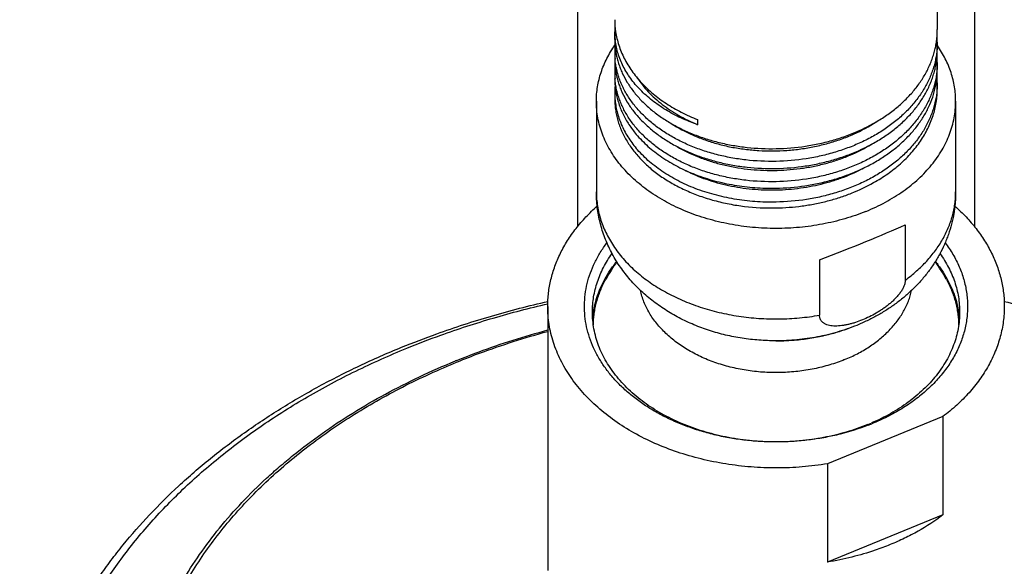
# Model space of a CAD drawing. Units: inches. Extents: x 7.8 to 14.3, y 2.5 to 12.5.
# Drawn here: x 9.1 to 11.6, y 5.1 to 6.4 of the extents above; entities that cross this region are included whole.
import ezdxf

# ---------------------------------------------------------------- set-up
doc = ezdxf.new("R2010")
doc.units = ezdxf.units.IN
doc.header["$LTSCALE"] = 1.21
doc.header["$MEASUREMENT"] = 0
doc.layers.get('0').update_dxf_attribs({"linetype": 'CONTINUOUS'})

msp = doc.modelspace()

# ---------------------------------------------------------------- linework, layer by layer
at = {"color": 7, "linetype": 'CONTINUOUS'}
for p, q in [((11.4536, 12.0272), (11.4536, 6.4176)), ((10.5473, 8.9683), (10.5473, 5.9215)), ((11.5473, 8.9683), (11.5473, 5.9211)), ((10.6411, 6.412), (10.6435, 6.413)), ((10.6411, 6.3928), (10.6411, 6.412)), ((11.4536, 6.3861), (11.4536, 6.3679)), ((10.6411, 6.3604), (10.6411, 6.343)), ((11.4536, 6.3348), (11.4536, 6.3182)), ((10.6411, 6.3092), (10.6411, 6.2932)), ((11.4536, 6.2835), (11.4536, 6.2684)), ((10.6411, 6.2579), (10.6411, 6.2435)), ((10.5948, 6.2371), (10.5948, 6.0093)), ((11.4998, 6.2371), (11.4998, 6.0093)), ((10.8498, 6.1909), (10.8498, 6.1783)), ((11.3727, 5.9263), (11.3727, 5.787)), ((11.1569, 5.8382), (11.1569, 5.6988)), ((10.4723, 5.7209), (10.4723, 5.0562)), ((11.0468, 5.6342), (11.0473, 5.6342)), ((11.0473, 5.6342), (11.0475, 5.6342)), ((11.4676, 5.4434), (11.1771, 5.3248)), ((11.4676, 5.4434), (11.4676, 5.1959)), ((11.1771, 5.3248), (11.1771, 5.0773)), ((11.4676, 5.1959), (11.1771, 5.0773))]:
    msp.add_line(p, q, dxfattribs=at)
for centre, radius, start, end in [((10.8459, 6.4425), 0.2049, 180.0096, 188.5343), ((10.833, 6.4117), 0.192, 175.531, 179.9073), ((10.8221, 6.4117), 0.181, 180.0068, 185.994), ((11.2381, 6.4177), 0.2154, 351.6396, 359.9921), ((11.2385, 6.3861), 0.2151, 355.1774, 4.2141), ((10.8343, 6.3928), 0.1933, 180.0124, 189.5449), ((10.833, 6.3604), 0.192, 175.1674, 179.9995), ((10.8232, 6.4118), 0.1821, 185.9914, 186.9261), ((10.8332, 6.3604), 0.1922, 180.0029, 185.1786), ((10.8375, 6.3933), 0.1965, 189.5238, 190.5542), ((11.238, 6.3679), 0.2156, 351.2478, 359.9908), ((11.2384, 6.3348), 0.2151, 0.0015, 4.4142), ((10.8344, 6.343), 0.1934, 180.0142, 189.9603), ((10.8331, 6.3092), 0.192, 174.9542, 179.9994), ((11.2386, 6.3348), 0.215, 355.5899, 359.9997), ((10.8332, 6.3092), 0.1921, 180.0021, 184.7393), ((10.8378, 6.3435), 0.1967, 189.9365, 190.5528), ((11.238, 6.3182), 0.2156, 350.815, 359.9893), ((11.2383, 6.2835), 0.2152, 0.0018, 4.6316), ((10.8346, 6.2933), 0.1935, 180.0161, 190.3252), ((10.8334, 6.2579), 0.1923, 174.3558, 179.9956), ((11.2348, 6.3187), 0.2188, 350.0107, 350.8331), ((11.2385, 6.2835), 0.2151, 355.991, 359.9998), ((10.833, 6.2579), 0.1919, 180, 184.2869), ((11.0474, 5.554), 0.489, 145.1006, 151.3091), ((11.0473, 5.554), 0.489, 28.691, 34.8974), ((10.8181, 5.6712), 0.2333, 171.3689, 175.6175), ((11.2761, 5.6712), 0.2337, 4.3869, 8.6266), ((10.9477, 3.8493), 1.8731, 112.0767, 112.2076), ((11.0783, 5.914), 0.5298, 292.2055, 293.2842), ((11.0762, 5.9457), 0.562, 291.1911, 292.2069)]:
    msp.add_arc(centre, radius, start, end, dxfattribs=at)
msp.add_ellipse((11.0473, 5.8411), major_axis=(0.4523, 0.1612), ratio=0.084133, start_param=4.926993, end_param=5.485032, dxfattribs=at)
for points, knots in [([(10.6433, 6.4121), (10.6442, 6.4064), (10.6464, 6.395), (10.6511, 6.378), (10.6573, 6.3613), (10.6649, 6.345), (10.6738, 6.3289), (10.684, 6.3133), (10.6956, 6.2981), (10.7129, 6.2784), (10.7376, 6.2552), (10.7713, 6.2304), (10.8089, 6.2086), (10.8358, 6.1964), (10.8498, 6.1909)], [0, 0, 0, 0, 0.054883, 0.110285, 0.166375, 0.223305, 0.281211, 0.340207, 0.400385, 0.461818, 0.588562, 0.720656, 0.857941, 1, 1, 1, 1]), ([(10.5948, 6.2371), (10.5948, 6.2432), (10.5953, 6.2554), (10.5976, 6.2737), (10.6013, 6.2919), (10.6065, 6.3099), (10.6131, 6.3277), (10.6212, 6.3451), (10.6306, 6.3622), (10.6378, 6.3733), (10.6416, 6.3787)], [0, 0, 0, 0, 0.121108, 0.242612, 0.364899, 0.488338, 0.613273, 0.740018, 0.868848, 1, 1, 1, 1]), ([(10.8498, 6.1783), (10.8355, 6.1833), (10.8147, 6.1916), (10.7882, 6.2048), (10.7635, 6.2188), (10.7406, 6.2346), (10.7198, 6.2519), (10.7057, 6.2654), (10.6928, 6.2795), (10.6813, 6.2942), (10.6711, 6.3093), (10.6623, 6.3248), (10.6551, 6.3407), (10.6492, 6.3569), (10.6449, 6.3733), (10.6431, 6.3843), (10.6424, 6.3899)], [0, 0, 0, 0, 0.145238, 0.21576, 0.284778, 0.418055, 0.482336, 0.545038, 0.606199, 0.665885, 0.724186, 0.781222, 0.837139, 0.892108, 0.946323, 1, 1, 1, 1]), ([(11.0473, 6.1179), (11.0721, 6.1184), (11.1091, 6.1215), (11.1574, 6.1304), (11.1927, 6.1394), (11.2268, 6.1506), (11.2593, 6.164), (11.2901, 6.1795), (11.3189, 6.1968), (11.3455, 6.216), (11.3695, 6.2368), (11.3909, 6.2591), (11.4093, 6.2827), (11.4248, 6.3074), (11.4351, 6.3288), (11.4417, 6.3463), (11.4458, 6.3596), (11.449, 6.3729), (11.4506, 6.3818), (11.4513, 6.3863)], [0, 0, 0, 0, 0.141601, 0.211841, 0.281309, 0.349748, 0.416928, 0.482648, 0.54675, 0.60912, 0.669695, 0.728473, 0.785517, 0.840956, 0.894989, 0.92157, 0.947904, 0.974032, 1, 1, 1, 1]), ([(11.4998, 6.2371), (11.4998, 6.2431), (11.4993, 6.2553), (11.4971, 6.2735), (11.4935, 6.2915), (11.4884, 6.3094), (11.4818, 6.327), (11.4739, 6.3443), (11.4646, 6.3613), (11.4575, 6.3723), (11.4538, 6.3777)], [0, 0, 0, 0, 0.121162, 0.242713, 0.365036, 0.488495, 0.613429, 0.740149, 0.868927, 1, 1, 1, 1]), ([(10.6444, 6.3573), (10.6451, 6.3531), (10.647, 6.3448), (10.6505, 6.3324), (10.6549, 6.3201), (10.6618, 6.3039), (10.6725, 6.2841), (10.6883, 6.2613), (10.707, 6.2397), (10.7248, 6.2229), (10.7402, 6.2102), (10.7568, 6.1978), (10.779, 6.1833), (10.8076, 6.1678), (10.8381, 6.1542), (10.8703, 6.1426), (10.904, 6.1331), (10.9388, 6.1258), (10.9866, 6.1191), (11.023, 6.1175), (11.0473, 6.1179)], [0, 0, 0, 0, 0.025202, 0.050608, 0.076265, 0.102217, 0.155144, 0.209689, 0.266054, 0.324367, 0.354282, 0.3847, 0.447015, 0.511258, 0.577309, 0.645004, 0.714138, 0.78448, 0.855769, 1, 1, 1, 1]), ([(11.4528, 6.368), (11.4524, 6.3633), (11.4513, 6.354), (11.4488, 6.3402), (11.4454, 6.3265), (11.4411, 6.3129), (11.4359, 6.2994), (11.4298, 6.2862), (11.4229, 6.2731), (11.4152, 6.2603), (11.4066, 6.2478), (11.3973, 6.2356), (11.3871, 6.2237), (11.3725, 6.2082), (11.3524, 6.1898), (11.3257, 6.1696), (11.2965, 6.1512), (11.2652, 6.1349), (11.2319, 6.1207), (11.197, 6.1088), (11.1607, 6.0993), (11.111, 6.0898), (11.0728, 6.0865), (11.0473, 6.086)], [0, 0, 0, 0, 0.026, 0.052121, 0.078411, 0.104919, 0.131688, 0.158759, 0.186169, 0.21395, 0.24213, 0.270731, 0.299771, 0.329265, 0.389625, 0.451848, 0.515882, 0.581619, 0.648897, 0.717511, 0.787218, 0.857747, 1, 1, 1, 1]), ([(11.0473, 6.086), (11.0219, 6.0855), (10.9838, 6.0872), (10.934, 6.0946), (10.8978, 6.1026), (10.8629, 6.1129), (10.8297, 6.1256), (10.7983, 6.1403), (10.7692, 6.1571), (10.7425, 6.1758), (10.7185, 6.1962), (10.6974, 6.218), (10.6794, 6.2412), (10.667, 6.2617), (10.6589, 6.2784), (10.6537, 6.2911), (10.6493, 6.3039), (10.6459, 6.3169), (10.6433, 6.3299), (10.6423, 6.3387), (10.6419, 6.3431)], [0, 0, 0, 0, 0.145486, 0.217321, 0.288114, 0.357586, 0.425485, 0.491596, 0.555751, 0.617836, 0.677801, 0.735667, 0.791533, 0.845584, 0.872022, 0.898114, 0.923905, 0.949447, 0.974793, 1, 1, 1, 1]), ([(11.0473, 6.0681), (11.072, 6.0686), (11.1089, 6.0717), (11.1571, 6.0806), (11.1922, 6.0895), (11.2262, 6.1007), (11.2587, 6.114), (11.2894, 6.1293), (11.3182, 6.1465), (11.3447, 6.1656), (11.3687, 6.1863), (11.3901, 6.2084), (11.4086, 6.2319), (11.4242, 6.2565), (11.4346, 6.2779), (11.4412, 6.2953), (11.4454, 6.3084), (11.4487, 6.3217), (11.4504, 6.3306), (11.4511, 6.3351)], [0, 0, 0, 0, 0.141517, 0.21172, 0.281157, 0.349573, 0.416738, 0.482454, 0.546562, 0.608946, 0.669544, 0.728353, 0.78543, 0.840903, 0.894965, 0.921557, 0.947899, 0.974032, 1, 1, 1, 1]), ([(10.6444, 6.3075), (10.6451, 6.3033), (10.647, 6.295), (10.6505, 6.2826), (10.6549, 6.2703), (10.6618, 6.2541), (10.6725, 6.2343), (10.6883, 6.2115), (10.707, 6.1899), (10.7248, 6.1731), (10.7402, 6.1604), (10.7568, 6.148), (10.779, 6.1335), (10.8076, 6.118), (10.8381, 6.1044), (10.8703, 6.0928), (10.904, 6.0833), (10.9388, 6.076), (10.9866, 6.0693), (11.023, 6.0677), (11.0473, 6.0681)], [0, 0, 0, 0, 0.025203, 0.050608, 0.076265, 0.102218, 0.155145, 0.20969, 0.266055, 0.324367, 0.354282, 0.3847, 0.447014, 0.511257, 0.577308, 0.645002, 0.714137, 0.784478, 0.855768, 1, 1, 1, 1]), ([(11.4529, 6.3183), (11.4526, 6.3136), (11.4515, 6.3043), (11.4491, 6.2904), (11.4458, 6.2766), (11.4415, 6.2629), (11.4364, 6.2494), (11.4304, 6.2361), (11.4236, 6.223), (11.4159, 6.2101), (11.4073, 6.1976), (11.398, 6.1853), (11.3879, 6.1733), (11.3733, 6.1577), (11.3532, 6.1392), (11.3264, 6.1188), (11.2972, 6.1004), (11.2658, 6.0839), (11.2325, 6.0697), (11.1975, 6.0577), (11.1611, 6.0481), (11.1112, 6.0386), (11.0729, 6.0353), (11.0473, 6.0347)], [0, 0, 0, 0, 0.026005, 0.052125, 0.078411, 0.10491, 0.131667, 0.158725, 0.186119, 0.213883, 0.242045, 0.270628, 0.299652, 0.329131, 0.389464, 0.451668, 0.515694, 0.581433, 0.648724, 0.71736, 0.787097, 0.857663, 1, 1, 1, 1]), ([(11.0473, 6.0347), (11.0218, 6.0342), (10.9836, 6.036), (10.9336, 6.0435), (10.8973, 6.0515), (10.8623, 6.0619), (10.829, 6.0746), (10.7976, 6.0895), (10.7684, 6.1064), (10.7417, 6.1252), (10.7177, 6.1457), (10.6966, 6.1677), (10.6815, 6.1873), (10.6712, 6.2035), (10.6643, 6.2159), (10.6583, 6.2284), (10.6532, 6.2411), (10.6489, 6.254), (10.6456, 6.267), (10.6431, 6.2801), (10.6421, 6.2889), (10.6417, 6.2933)], [0, 0, 0, 0, 0.145577, 0.217451, 0.288277, 0.357772, 0.425682, 0.491794, 0.555939, 0.618003, 0.677937, 0.735766, 0.791591, 0.818821, 0.845628, 0.872049, 0.898127, 0.923908, 0.949444, 0.974788, 1, 1, 1, 1]), ([(10.6976, 6.2963), (10.7017, 6.2901), (10.7105, 6.278), (10.7255, 6.2608), (10.7424, 6.2444), (10.7609, 6.229), (10.781, 6.2146), (10.8026, 6.2012), (10.8256, 6.189), (10.8416, 6.1817), (10.8498, 6.1783)], [0, 0, 0, 0, 0.113542, 0.230229, 0.350222, 0.473597, 0.600359, 0.730439, 0.863715, 1, 1, 1, 1]), ([(11.0473, 6.0185), (11.0717, 6.019), (11.1082, 6.022), (11.1559, 6.0307), (11.1907, 6.0394), (11.2244, 6.0503), (11.2566, 6.0634), (11.2871, 6.0784), (11.3157, 6.0953), (11.3421, 6.114), (11.3662, 6.1343), (11.3877, 6.156), (11.4064, 6.1791), (11.4221, 6.2032), (11.4349, 6.2283), (11.4445, 6.2542), (11.4487, 6.2718), (11.4503, 6.2807)], [0, 0, 0, 0, 0.141269, 0.211361, 0.280707, 0.349055, 0.41618, 0.481885, 0.546012, 0.608446, 0.669119, 0.728022, 0.785205, 0.840783, 0.894935, 0.947907, 1, 1, 1, 1]), ([(10.6442, 6.2586), (10.645, 6.254), (10.6471, 6.2448), (10.6511, 6.2311), (10.6561, 6.2176), (10.662, 6.2043), (10.669, 6.1913), (10.6795, 6.174), (10.6887, 6.1618), (10.6953, 6.1539)], [0, 0, 0, 0, 0.119538, 0.24015, 0.362111, 0.485675, 0.611068, 0.738496, 1, 1, 1, 1]), ([(11.453, 6.2684), (11.4527, 6.2638), (11.4518, 6.2544), (11.4494, 6.2405), (11.4461, 6.2266), (11.442, 6.2129), (11.4369, 6.1993), (11.431, 6.1859), (11.4242, 6.1727), (11.4165, 6.1598), (11.408, 6.1472), (11.3987, 6.1348), (11.3886, 6.1228), (11.3741, 6.1071), (11.3539, 6.0885), (11.3272, 6.068), (11.298, 6.0494), (11.2665, 6.0329), (11.233, 6.0185), (11.1979, 6.0065), (11.1615, 5.9968), (11.1114, 5.9872), (11.073, 5.9839), (11.0473, 5.9834)], [0, 0, 0, 0, 0.026013, 0.052137, 0.078421, 0.104915, 0.131665, 0.158711, 0.186092, 0.213842, 0.241989, 0.270557, 0.299566, 0.32903, 0.389339, 0.451524, 0.515541, 0.581279, 0.648579, 0.717233, 0.786995, 0.857591, 1, 1, 1, 1]), ([(11.2932, 6.0324), (11.3054, 6.0393), (11.3287, 6.0539), (11.3606, 6.079), (11.3884, 6.1066), (11.408, 6.1316), (11.4212, 6.1524), (11.4297, 6.1682), (11.437, 6.1844), (11.443, 6.2009), (11.4477, 6.2176), (11.4511, 6.2344), (11.4531, 6.2514), (11.4536, 6.2627), (11.4536, 6.2684)], [0, 0, 0, 0, 0.140355, 0.275836, 0.406327, 0.531987, 0.59317, 0.653341, 0.712602, 0.771075, 0.828896, 0.886215, 0.943194, 1, 1, 1, 1]), ([(11.2736, 5.96), (11.2562, 5.9529), (11.2294, 5.9436), (11.1927, 5.9338), (11.1548, 5.9257), (11.1063, 5.9189), (11.0473, 5.9162), (10.9883, 5.9189), (10.9304, 5.927), (10.8834, 5.9382), (10.8472, 5.9498), (10.8127, 5.9628), (10.7798, 5.9783), (10.749, 5.9962), (10.7205, 6.015), (10.6943, 6.036), (10.671, 6.059), (10.6553, 6.0767), (10.6413, 6.0952), (10.6291, 6.1143), (10.6186, 6.1339), (10.61, 6.154), (10.6032, 6.1745), (10.5984, 6.1952), (10.5955, 6.2161), (10.5948, 6.2301), (10.5948, 6.2371)], [0, 0, 0, 0, 0.066724, 0.100758, 0.135153, 0.204729, 0.274901, 0.345073, 0.414649, 0.483058, 0.516671, 0.549804, 0.614403, 0.645812, 0.676576, 0.736074, 0.764832, 0.792933, 0.820405, 0.847288, 0.873634, 0.899509, 0.924991, 0.950169, 0.975137, 1, 1, 1, 1]), ([(10.6411, 6.2435), (10.6411, 6.2389), (10.6414, 6.2298), (10.6429, 6.2161), (10.6453, 6.2024), (10.6487, 6.1889), (10.6531, 6.1755), (10.6584, 6.1623), (10.6647, 6.1493), (10.6744, 6.1321), (10.6888, 6.1113), (10.7094, 6.0879), (10.7332, 6.066), (10.7601, 6.0459), (10.7897, 6.0278), (10.8217, 6.0118), (10.8559, 5.9981), (10.892, 5.9869), (10.9295, 5.9782), (10.9812, 5.9701), (11.0209, 5.9682), (11.0473, 5.9687)], [0, 0, 0, 0, 0.025324, 0.050714, 0.076235, 0.10195, 0.127917, 0.154194, 0.180829, 0.20787, 0.263292, 0.320731, 0.380337, 0.442164, 0.506183, 0.572291, 0.640319, 0.710045, 0.781199, 0.853479, 1, 1, 1, 1]), ([(10.6416, 6.2436), (10.642, 6.2381), (10.6433, 6.2271), (10.6467, 6.2108), (10.6514, 6.1946), (10.6575, 6.1787), (10.665, 6.1631), (10.6738, 6.1478), (10.6839, 6.1329), (10.6914, 6.1234), (10.6953, 6.1187)], [0, 0, 0, 0, 0.119466, 0.239762, 0.361307, 0.484491, 0.609666, 0.73714, 0.867188, 1, 1, 1, 1]), ([(11.2736, 5.96), (11.2904, 5.9668), (11.3148, 5.9783), (11.3457, 5.9962), (11.3742, 6.015), (11.4003, 6.036), (11.4236, 6.059), (11.4393, 6.0767), (11.4533, 6.0952), (11.4656, 6.1143), (11.476, 6.1339), (11.4847, 6.154), (11.4914, 6.1745), (11.4963, 6.1952), (11.4992, 6.2161), (11.4998, 6.2301), (11.4998, 6.2371)], [0, 0, 0, 0, 0.143493, 0.213258, 0.281594, 0.413754, 0.477632, 0.540052, 0.601075, 0.660788, 0.719309, 0.776785, 0.833387, 0.889312, 0.944773, 1, 1, 1, 1]), ([(10.7831, 6.1813), (10.8007, 6.1699), (10.8291, 6.1549), (10.8693, 6.1393), (10.9014, 6.1294), (10.9347, 6.1216), (10.969, 6.1161), (11.004, 6.1128), (11.0394, 6.1119), (11.0748, 6.1133), (11.11, 6.1169), (11.1446, 6.1229), (11.1785, 6.1311), (11.2112, 6.1415), (11.2525, 6.1579), (11.2817, 6.1735), (11.2999, 6.1853)], [0, 0, 0, 0, 0.115864, 0.176311, 0.238176, 0.301245, 0.36528, 0.430021, 0.495196, 0.560527, 0.625734, 0.690541, 0.754686, 0.817921, 0.880023, 1, 1, 1, 1]), ([(10.6953, 6.1539), (10.6998, 6.1486), (10.7093, 6.1382), (10.7248, 6.1234), (10.7417, 6.1094), (10.7663, 6.0916), (10.793, 6.0758), (10.8215, 6.062), (10.8519, 6.0494), (10.892, 6.0363), (10.9423, 6.0253), (10.9944, 6.0191), (11.0296, 6.0181), (11.0473, 6.0185)], [0, 0, 0, 0, 0.053665, 0.108677, 0.165061, 0.222826, 0.342348, 0.404064, 0.466973, 0.595955, 0.72848, 0.863533, 1, 1, 1, 1]), ([(10.7981, 6.1232), (10.8153, 6.1131), (10.8428, 6.0999), (10.8813, 6.0862), (10.9118, 6.0775), (10.9433, 6.0708), (10.9757, 6.0661), (11.0085, 6.0634), (11.0417, 6.0627), (11.0749, 6.0641), (11.108, 6.0675), (11.1405, 6.0729), (11.1724, 6.0803), (11.2033, 6.0897), (11.2425, 6.1045), (11.2704, 6.1185), (11.288, 6.1291)], [0, 0, 0, 0, 0.11692, 0.177641, 0.239624, 0.302671, 0.366568, 0.431081, 0.49597, 0.560988, 0.625886, 0.690424, 0.754365, 0.817491, 0.879599, 1, 1, 1, 1]), ([(11.0473, 5.9834), (11.0296, 5.983), (10.9944, 5.9839), (10.9423, 5.9902), (10.892, 6.0012), (10.8519, 6.0142), (10.8215, 6.0268), (10.793, 6.0406), (10.7663, 6.0564), (10.7417, 6.0742), (10.7248, 6.0882), (10.7093, 6.103), (10.6998, 6.1134), (10.6953, 6.1187)], [0, 0, 0, 0, 0.136473, 0.271527, 0.404051, 0.53303, 0.595936, 0.65765, 0.77717, 0.834934, 0.891318, 0.946332, 1, 1, 1, 1]), ([(10.814, 6.0657), (10.8305, 6.057), (10.8564, 6.0457), (10.8925, 6.0338), (10.9208, 6.0265), (10.95, 6.0207), (10.9799, 6.0167), (11.0101, 6.0143), (11.0406, 6.0137), (11.0712, 6.0148), (11.1016, 6.0177), (11.1316, 6.0223), (11.1611, 6.0286), (11.1899, 6.0365), (11.2267, 6.0491), (11.2532, 6.0611), (11.27, 6.0702)], [0, 0, 0, 0, 0.117834, 0.178731, 0.240727, 0.303651, 0.367314, 0.431518, 0.496058, 0.560724, 0.625305, 0.689596, 0.753394, 0.816509, 0.878763, 1, 1, 1, 1]), ([(11.0473, 5.9687), (11.0693, 5.9691), (11.1022, 5.9716), (11.1454, 5.9788), (11.177, 5.9859), (11.2078, 5.9949), (11.2471, 6.0091), (11.2753, 6.0224), (11.2932, 6.0324)], [0, 0, 0, 0, 0.257096, 0.384862, 0.511533, 0.636727, 0.760094, 1, 1, 1, 1]), ([(11.0468, 5.6342), (11.0326, 5.6343), (11.0042, 5.6354), (10.9619, 5.6402), (10.9203, 5.6483), (10.8797, 5.6596), (10.8406, 5.674), (10.8031, 5.6915), (10.7676, 5.7121), (10.7344, 5.7356), (10.7039, 5.762), (10.6764, 5.7912), (10.6563, 5.8177), (10.6421, 5.84), (10.6324, 5.8573), (10.6237, 5.8751), (10.6161, 5.8934), (10.6096, 5.9121), (10.6043, 5.9311), (10.6001, 5.9504), (10.597, 5.9699), (10.5952, 5.9895), (10.5948, 6.0027), (10.5948, 6.0093)], [0, 0, 0, 0, 0.065454, 0.130741, 0.195711, 0.260237, 0.324228, 0.387632, 0.450443, 0.512691, 0.574443, 0.635785, 0.69681, 0.727246, 0.757636, 0.787991, 0.818318, 0.848623, 0.878914, 0.909193, 0.939466, 0.969733, 1, 1, 1, 1]), ([(11.4998, 6.0093), (11.4998, 6.0002), (11.4992, 5.9865), (11.4973, 5.9684), (11.4946, 5.9503), (11.4898, 5.928), (11.4831, 5.9062), (11.4767, 5.8891), (11.4696, 5.8722), (11.4594, 5.8517), (11.4453, 5.8281), (11.4294, 5.8056), (11.4117, 5.7843), (11.3925, 5.7643), (11.3719, 5.7455), (11.3499, 5.7282), (11.3267, 5.7122), (11.3023, 5.6977), (11.2769, 5.6846), (11.2595, 5.6769), (11.2506, 5.6732)], [0, 0, 0, 0, 0.06155, 0.092335, 0.123123, 0.184701, 0.246312, 0.277142, 0.307988, 0.369728, 0.431579, 0.493576, 0.555765, 0.618192, 0.680902, 0.74394, 0.807345, 0.871146, 0.935364, 1, 1, 1, 1]), ([(10.4723, 5.7209), (10.4723, 5.7265), (10.4727, 5.7379), (10.4742, 5.755), (10.4767, 5.7719), (10.4802, 5.7888), (10.4848, 5.8056), (10.4903, 5.8222), (10.4968, 5.8386), (10.5043, 5.8549), (10.5127, 5.8709), (10.5221, 5.8866), (10.5324, 5.902), (10.5474, 5.9223), (10.5685, 5.9468), (10.5872, 5.9649), (10.597, 5.9737)], [0, 0, 0, 0, 0.058706, 0.117516, 0.17653, 0.235848, 0.295566, 0.355774, 0.416558, 0.477997, 0.540162, 0.603118, 0.666922, 0.731622, 0.863828, 1, 1, 1, 1]), ([(11.4979, 5.9735), (11.5077, 5.9647), (11.5264, 5.9466), (11.5474, 5.9221), (11.5624, 5.9019), (11.576, 5.8814), (11.5908, 5.8552), (11.6025, 5.8278), (11.6099, 5.8055), (11.6144, 5.7888), (11.6179, 5.7719), (11.6205, 5.7549), (11.622, 5.7379), (11.6223, 5.7265), (11.6223, 5.7209)], [0, 0, 0, 0, 0.136169, 0.268376, 0.333079, 0.396886, 0.521975, 0.644166, 0.704383, 0.76411, 0.823438, 0.882462, 0.941283, 1, 1, 1, 1]), ([(11.2793, 5.4217), (11.2564, 5.4128), (11.2207, 5.4016), (11.172, 5.3909), (11.1343, 5.3849), (11.0961, 5.3811), (11.0576, 5.3794), (11.019, 5.3799), (10.9806, 5.3826), (10.9426, 5.3874), (10.9053, 5.3944), (10.8689, 5.4035), (10.8336, 5.4146), (10.7997, 5.4276), (10.7674, 5.4425), (10.7368, 5.4592), (10.7083, 5.4776), (10.6861, 5.4943), (10.6696, 5.5085), (10.654, 5.5228), (10.6362, 5.5416), (10.6172, 5.5654), (10.601, 5.5903), (10.5876, 5.616), (10.5772, 5.6424), (10.5698, 5.6693), (10.5655, 5.6965), (10.5643, 5.7239), (10.5662, 5.7513), (10.5712, 5.7785), (10.5793, 5.8053), (10.5904, 5.8315), (10.6044, 5.8571), (10.6155, 5.8733), (10.6214, 5.8812)], [0, 0, 0, 0, 0.069586, 0.105151, 0.141085, 0.17728, 0.213621, 0.249994, 0.286281, 0.322367, 0.358142, 0.393498, 0.428336, 0.462565, 0.496107, 0.528894, 0.560877, 0.592022, 0.607278, 0.622322, 0.651771, 0.680407, 0.708286, 0.735488, 0.762117, 0.788299, 0.814178, 0.839912, 0.865664, 0.891597, 0.917867, 0.944613, 0.971958, 1, 1, 1, 1]), ([(11.4733, 5.8811), (11.4804, 5.8717), (11.4903, 5.8569), (11.5015, 5.8364), (11.5088, 5.8209), (11.5151, 5.8051), (11.5203, 5.7891), (11.5244, 5.7729), (11.5273, 5.7567), (11.5292, 5.7403), (11.53, 5.7239), (11.5296, 5.7075), (11.5282, 5.6912), (11.5256, 5.6749), (11.5219, 5.6587), (11.5171, 5.6426), (11.5113, 5.6268), (11.5044, 5.6111), (11.4936, 5.5904), (11.4776, 5.5653), (11.4545, 5.5368), (11.4277, 5.5101), (11.3974, 5.4853), (11.3638, 5.4627), (11.3274, 5.4424), (11.3018, 5.4308), (11.2886, 5.4254)], [0, 0, 0, 0, 0.061659, 0.09181, 0.121551, 0.150926, 0.179986, 0.208785, 0.237381, 0.265836, 0.294213, 0.322579, 0.350997, 0.379533, 0.408249, 0.437204, 0.466456, 0.496054, 0.526047, 0.587349, 0.650652, 0.716125, 0.783843, 0.853798, 0.925902, 1, 1, 1, 1]), ([(10.5848, 5.7067), (10.5848, 5.7131), (10.5853, 5.7259), (10.5877, 5.7449), (10.5917, 5.7638), (10.5972, 5.7826), (10.6042, 5.801), (10.6127, 5.8192), (10.6228, 5.8369), (10.6304, 5.8484), (10.6344, 5.854)], [0, 0, 0, 0, 0.120976, 0.242363, 0.36456, 0.48795, 0.612887, 0.739694, 0.868651, 1, 1, 1, 1]), ([(11.4603, 5.8539), (11.4643, 5.8483), (11.4719, 5.8369), (11.4819, 5.8191), (11.4905, 5.801), (11.4975, 5.7825), (11.503, 5.7638), (11.5069, 5.7449), (11.5093, 5.7258), (11.5098, 5.7131), (11.5098, 5.7067)], [0, 0, 0, 0, 0.131343, 0.260297, 0.387101, 0.512039, 0.63543, 0.75763, 0.87902, 1, 1, 1, 1]), ([(10.6162, 5.7898), (10.6204, 5.7975), (10.6298, 5.8127), (10.6404, 5.827), (10.646, 5.834)], [0, 0, 0, 0, 0.493867, 1, 1, 1, 1]), ([(11.4486, 5.834), (11.4543, 5.827), (11.4649, 5.8127), (11.4742, 5.7975), (11.4784, 5.7898)], [0, 0, 0, 0, 0.506129, 1, 1, 1, 1]), ([(10.5874, 5.6736), (10.5874, 5.6785), (10.5878, 5.6884), (10.5894, 5.7031), (10.5919, 5.7177), (10.5953, 5.7323), (10.5997, 5.7467), (10.605, 5.7609), (10.6112, 5.775), (10.6159, 5.7842), (10.6184, 5.7887)], [0, 0, 0, 0, 0.122358, 0.245005, 0.368185, 0.492137, 0.617089, 0.743254, 0.870831, 1, 1, 1, 1]), ([(10.5875, 5.7062), (10.5885, 5.7134), (10.5914, 5.7277), (10.5977, 5.7489), (10.6059, 5.7697), (10.6126, 5.7832), (10.6162, 5.7898)], [0, 0, 0, 0, 0.245115, 0.492899, 0.744258, 1, 1, 1, 1]), ([(11.3727, 5.787), (11.3727, 5.7844), (11.3723, 5.7806), (11.3709, 5.7755), (11.3694, 5.7715), (11.3676, 5.7675), (11.3655, 5.7635), (11.3631, 5.7595), (11.3595, 5.7542), (11.3545, 5.7478), (11.3478, 5.7405), (11.3405, 5.7335), (11.3329, 5.7269), (11.3249, 5.7206), (11.3167, 5.7147), (11.3083, 5.7092), (11.297, 5.7023), (11.2826, 5.6946), (11.2708, 5.6893), (11.2648, 5.6869)], [0, 0, 0, 0, 0.049121, 0.075539, 0.103117, 0.13175, 0.161317, 0.191682, 0.222718, 0.286314, 0.35131, 0.417092, 0.483221, 0.549382, 0.615351, 0.680965, 0.746097, 0.874522, 1, 1, 1, 1]), ([(11.4763, 5.7887), (11.4788, 5.7842), (11.4835, 5.775), (11.4897, 5.7609), (11.4949, 5.7467), (11.4993, 5.7323), (11.5027, 5.7177), (11.5052, 5.7031), (11.5068, 5.6884), (11.5072, 5.6785), (11.5073, 5.6736)], [0, 0, 0, 0, 0.129169, 0.256746, 0.382911, 0.507863, 0.631815, 0.754995, 0.877642, 1, 1, 1, 1]), ([(11.4784, 5.7898), (11.4821, 5.7832), (11.4888, 5.7697), (11.497, 5.7489), (11.5032, 5.7277), (11.5061, 5.7134), (11.5072, 5.7062)], [0, 0, 0, 0, 0.255742, 0.507101, 0.754885, 1, 1, 1, 1]), ([(10.104, 5.6179), (10.1334, 5.6298), (10.2081, 5.6585), (10.3308, 5.6982), (10.425, 5.7225), (10.4728, 5.7333)], [0, 0, 0, 0, 0.246118, 0.62038, 1, 1, 1, 1]), ([(11.6221, 5.7333), (11.6693, 5.7226), (11.7624, 5.6986), (11.8986, 5.6546), (12.0296, 5.6032), (12.1547, 5.5444), (12.273, 5.4787), (12.3839, 5.4065), (12.4867, 5.3281), (12.5807, 5.244), (12.6517, 5.169), (12.7034, 5.1066), (12.7394, 5.0589), (12.7728, 5.0102), (12.8035, 4.9606), (12.8314, 4.91), (12.8566, 4.8586), (12.879, 4.8064), (12.8984, 4.7536), (12.915, 4.7002), (12.9286, 4.6463), (12.9392, 4.592), (12.9467, 4.5374), (12.9513, 4.4827), (12.9523, 4.4461), (12.9523, 4.4278)], [0, 0, 0, 0, 0.072221, 0.143437, 0.213484, 0.282223, 0.349541, 0.415357, 0.479624, 0.542333, 0.603513, 0.633558, 0.663252, 0.692609, 0.721648, 0.750389, 0.778855, 0.80707, 0.835061, 0.862857, 0.890487, 0.917984, 0.945379, 0.972707, 1, 1, 1, 1]), ([(11.1771, 5.3248), (11.156, 5.3213), (11.1134, 5.3161), (11.0489, 5.3134), (10.9845, 5.3159), (10.9209, 5.3234), (10.8588, 5.3359), (10.7991, 5.3532), (10.7425, 5.3751), (10.6896, 5.4014), (10.6413, 5.4317), (10.5981, 5.4657), (10.5664, 5.4971), (10.5442, 5.5236), (10.5293, 5.5439), (10.5161, 5.5647), (10.5045, 5.5861), (10.4946, 5.6079), (10.4865, 5.6301), (10.4802, 5.6525), (10.4757, 5.6752), (10.4729, 5.698), (10.4723, 5.7132), (10.4723, 5.7209)], [0, 0, 0, 0, 0.070727, 0.141912, 0.213108, 0.283869, 0.35376, 0.422376, 0.489357, 0.554398, 0.617271, 0.677838, 0.736067, 0.764342, 0.792077, 0.819304, 0.846064, 0.872403, 0.89838, 0.924056, 0.949502, 0.97479, 1, 1, 1, 1]), ([(11.2786, 5.4235), (11.2608, 5.4163), (11.2334, 5.4068), (11.1959, 5.3968), (11.1572, 5.3885), (11.1076, 5.3815), (11.0473, 5.3788), (10.987, 5.3815), (10.9278, 5.3898), (10.8798, 5.4013), (10.8428, 5.4131), (10.8075, 5.4265), (10.7739, 5.4423), (10.7424, 5.4605), (10.7132, 5.4798), (10.6865, 5.5012), (10.6627, 5.5247), (10.6467, 5.5429), (10.6324, 5.5618), (10.6198, 5.5813), (10.6091, 5.6013), (10.6003, 5.6219), (10.5934, 5.6427), (10.5885, 5.6639), (10.5855, 5.6853), (10.5848, 5.6996), (10.5848, 5.7067)], [0, 0, 0, 0, 0.066724, 0.100758, 0.135153, 0.204729, 0.274901, 0.345073, 0.414649, 0.483058, 0.516671, 0.549804, 0.614403, 0.645812, 0.676576, 0.736074, 0.764832, 0.792933, 0.820405, 0.847288, 0.873634, 0.899509, 0.924991, 0.950169, 0.975137, 1, 1, 1, 1]), ([(11.5098, 5.7067), (11.5098, 5.6997), (11.5092, 5.6857), (11.5063, 5.6649), (11.5016, 5.6441), (11.495, 5.6237), (11.4866, 5.6036), (11.4763, 5.5839), (11.4643, 5.5648), (11.4506, 5.5462), (11.4353, 5.5283), (11.4124, 5.5051), (11.3868, 5.4838), (11.3587, 5.4646), (11.3284, 5.4463), (11.3043, 5.4345), (11.2878, 5.4274)], [0, 0, 0, 0, 0.055431, 0.111088, 0.16719, 0.223943, 0.281538, 0.340141, 0.399898, 0.460923, 0.523307, 0.587113, 0.719039, 0.787225, 0.856828, 1, 1, 1, 1]), ([(11.6223, 5.7209), (11.6223, 5.7145), (11.6219, 5.7018), (11.62, 5.6827), (11.6168, 5.6637), (11.6124, 5.6448), (11.6067, 5.6262), (11.5998, 5.6077), (11.5917, 5.5895), (11.5792, 5.5654), (11.5605, 5.5361), (11.5337, 5.5029), (11.5026, 5.4716), (11.4796, 5.4525), (11.4676, 5.4434)], [0, 0, 0, 0, 0.057966, 0.116059, 0.174405, 0.233125, 0.292336, 0.352145, 0.412655, 0.473955, 0.599188, 0.728413, 0.861963, 1, 1, 1, 1]), ([(11.2648, 5.6869), (11.2591, 5.6845), (11.2503, 5.6813), (11.2386, 5.6778), (11.23, 5.6755), (11.2215, 5.6737), (11.2131, 5.6724), (11.2049, 5.6715), (11.1969, 5.6713), (11.1892, 5.6716), (11.182, 5.6727), (11.1763, 5.6743), (11.1721, 5.676), (11.1692, 5.6775), (11.1665, 5.6793), (11.1641, 5.6813), (11.162, 5.6836), (11.1602, 5.6862), (11.1587, 5.689), (11.1577, 5.6921), (11.157, 5.6954), (11.1569, 5.6977), (11.1569, 5.6988)], [0, 0, 0, 0, 0.150041, 0.223161, 0.294831, 0.364895, 0.433173, 0.49945, 0.563488, 0.625036, 0.683851, 0.739772, 0.766677, 0.792919, 0.818582, 0.843804, 0.868779, 0.893762, 0.919057, 0.944992, 0.971888, 1, 1, 1, 1]), ([(10.2437, 5.5851), (10.2621, 5.5925), (10.337, 5.6216), (10.4138, 5.6459), (10.4722, 5.6616)], [0, 0, 0, 0, 0.246924, 1, 1, 1, 1]), ([(11.2506, 5.6732), (11.2348, 5.6668), (11.2022, 5.6554), (11.1517, 5.6432), (11.0999, 5.6359), (11.065, 5.6342), (11.0475, 5.6342)], [0, 0, 0, 0, 0.247058, 0.496526, 0.747787, 1, 1, 1, 1]), ([(11.0475, 5.6342), (11.0561, 5.6342), (11.0734, 5.6346), (11.1036, 5.6368), (11.1376, 5.6411), (11.175, 5.6487), (11.2113, 5.6588), (11.2347, 5.6672), (11.246, 5.6719)], [0, 0, 0, 0, 0.127788, 0.255302, 0.445448, 0.633488, 0.818588, 1, 1, 1, 1]), ([(9.1423, 4.4278), (9.1423, 4.443), (9.143, 4.4734), (9.1462, 4.519), (9.1514, 4.5644), (9.1588, 4.6097), (9.1682, 4.6547), (9.1796, 4.6995), (9.1932, 4.7439), (9.2087, 4.788), (9.2262, 4.8316), (9.2524, 4.8893), (9.29, 4.9602), (9.3336, 5.0283), (9.372, 5.0814), (9.4132, 5.134), (9.4691, 5.1978), (9.5301, 5.258), (9.582, 5.3043), (9.6364, 5.3499), (9.7084, 5.4042), (9.7999, 5.4649), (9.8966, 5.521), (9.9981, 5.5725), (10.0683, 5.6033), (10.104, 5.6179)], [0, 0, 0, 0, 0.028097, 0.056218, 0.084387, 0.112629, 0.140967, 0.169424, 0.198022, 0.226782, 0.255726, 0.284873, 0.343835, 0.403816, 0.43423, 0.464937, 0.527265, 0.590875, 0.623177, 0.655813, 0.722078, 0.789671, 0.858559, 0.928692, 1, 1, 1, 1]), ([(9.4273, 4.5852), (9.4273, 4.5978), (9.4279, 4.6231), (9.4305, 4.6609), (9.4349, 4.6987), (9.441, 4.7364), (9.4489, 4.7739), (9.4585, 4.8111), (9.4698, 4.8482), (9.4828, 4.8849), (9.4974, 4.9213), (9.5193, 4.9695), (9.5509, 5.0288), (9.595, 5.0976), (9.6454, 5.1642), (9.7017, 5.2282), (9.7531, 5.2789), (9.797, 5.318), (9.8431, 5.3564), (9.904, 5.4023), (9.9815, 5.4537), (10.0636, 5.5013), (10.1499, 5.5449), (10.2094, 5.5711), (10.2398, 5.5835)], [0, 0, 0, 0, 0.027761, 0.05555, 0.083394, 0.111321, 0.139358, 0.16753, 0.195862, 0.224378, 0.253101, 0.282053, 0.340709, 0.4005, 0.461542, 0.523923, 0.587706, 0.620138, 0.652931, 0.719591, 0.787678, 0.857151, 0.927952, 1, 1, 1, 1]), ([(11.4676, 5.1959), (11.4477, 5.1809), (11.4159, 5.1602), (11.3708, 5.1368), (11.347, 5.1262), (11.3348, 5.1213)], [0, 0, 0, 0, 0.488733, 0.741755, 1, 1, 1, 1]), ([(11.3348, 5.1213), (11.3224, 5.1162), (11.2907, 5.1044), (11.2382, 5.089), (11.1976, 5.0806), (11.1771, 5.0773)], [0, 0, 0, 0, 0.244684, 0.618867, 1, 1, 1, 1])]:
    msp.add_open_spline(points, degree=3, knots=knots, dxfattribs=at)
at = {"color": 9, "linetype": 'CONTINUOUS'}
for points, knots in [([(10.5948, 6.0093), (10.5948, 6.0032), (10.5953, 5.9911), (10.5975, 5.973), (10.6011, 5.955), (10.6062, 5.9371), (10.6127, 5.9196), (10.6206, 5.9023), (10.6299, 5.8853), (10.6405, 5.8688), (10.6524, 5.8527), (10.6702, 5.8317), (10.6956, 5.8069), (10.7302, 5.7801), (10.7689, 5.7562), (10.8111, 5.7356), (10.8563, 5.7185), (10.9039, 5.7051), (10.9534, 5.6956), (11.0041, 5.6901), (11.0553, 5.6887), (11.1064, 5.6914), (11.1402, 5.6959), (11.1569, 5.6988)], [0, 0, 0, 0, 0.025181, 0.050442, 0.075862, 0.101518, 0.127478, 0.153808, 0.180563, 0.207794, 0.235539, 0.263831, 0.322112, 0.382751, 0.445709, 0.510839, 0.577901, 0.646581, 0.716505, 0.787257, 0.858394, 0.929459, 1, 1, 1, 1]), ([(11.3727, 5.787), (11.3826, 5.7942), (11.4015, 5.8093), (11.427, 5.8343), (11.449, 5.8608), (11.4643, 5.8843), (11.4746, 5.9036), (11.4813, 5.9182), (11.487, 5.9331), (11.4917, 5.9481), (11.4953, 5.9633), (11.4979, 5.9785), (11.4995, 5.9939), (11.4998, 6.0042), (11.4998, 6.0093)], [0, 0, 0, 0, 0.138414, 0.272244, 0.401633, 0.526903, 0.588176, 0.648629, 0.708355, 0.767458, 0.826051, 0.884254, 0.942193, 1, 1, 1, 1]), ([(11.2201, 5.5869), (11.2079, 5.5819), (11.1825, 5.573), (11.1431, 5.5632), (11.1022, 5.5567), (11.0606, 5.5538), (11.0188, 5.5544), (10.9774, 5.5587), (10.937, 5.5664), (10.8982, 5.5775), (10.8615, 5.5918), (10.8276, 5.6092), (10.7969, 5.6293), (10.7698, 5.652), (10.7504, 5.6729), (10.7371, 5.6905), (10.7284, 5.704), (10.7209, 5.7179), (10.7145, 5.732), (10.7095, 5.7464), (10.7069, 5.7562), (10.7058, 5.7611)], [0, 0, 0, 0, 0.065613, 0.132793, 0.201112, 0.270093, 0.339235, 0.408031, 0.475988, 0.542644, 0.607587, 0.670478, 0.731071, 0.78923, 0.844958, 0.871968, 0.898441, 0.924422, 0.949964, 0.975133, 1, 1, 1, 1]), ([(11.2201, 5.5869), (11.2311, 5.5914), (11.2523, 5.6012), (11.2821, 5.6185), (11.3089, 5.6381), (11.3326, 5.6597), (11.3495, 5.6794), (11.3611, 5.6958), (11.3687, 5.7084), (11.3753, 5.7212), (11.3809, 5.7343), (11.3855, 5.7475), (11.3878, 5.7565), (11.3888, 5.761)], [0, 0, 0, 0, 0.141136, 0.27778, 0.409581, 0.536389, 0.658304, 0.717564, 0.775762, 0.83299, 0.889354, 0.944979, 1, 1, 1, 1]), ([(10.1171, 5.6155), (10.1454, 5.6271), (10.2173, 5.6547), (10.3356, 5.6932), (10.4263, 5.7168), (10.4724, 5.7274)], [0, 0, 0, 0, 0.245908, 0.620131, 1, 1, 1, 1]), ([(10.2452, 5.5814), (10.2634, 5.5889), (10.3378, 5.6179), (10.414, 5.6422), (10.4721, 5.658)], [0, 0, 0, 0, 0.246829, 1, 1, 1, 1]), ([(11.04, 3.1607), (10.9894, 3.1608), (10.8883, 3.164), (10.7376, 3.1775), (10.589, 3.1997), (10.4435, 3.2303), (10.3019, 3.2692), (10.1653, 3.3162), (10.0346, 3.3709), (9.9106, 3.4329), (9.8128, 3.4908), (9.7389, 3.5404), (9.6859, 3.579), (9.6353, 3.619), (9.587, 3.6605), (9.5411, 3.7034), (9.4977, 3.7475), (9.4569, 3.7929), (9.4188, 3.8394), (9.3833, 3.8869), (9.3507, 3.9355), (9.3209, 3.9849), (9.2939, 4.0352), (9.2699, 4.0862), (9.2489, 4.1379), (9.2308, 4.1901), (9.2158, 4.2429), (9.2038, 4.296), (9.195, 4.3494), (9.1892, 4.403), (9.1865, 4.4568), (9.1869, 4.5106), (9.1905, 4.5643), (9.1971, 4.6179), (9.2068, 4.6712), (9.2196, 4.7242), (9.2355, 4.7768), (9.2544, 4.8289), (9.2763, 4.8804), (9.3011, 4.9313), (9.3288, 4.9813), (9.3595, 5.0305), (9.3929, 5.0788), (9.4291, 5.1261), (9.4813, 5.1881), (9.5533, 5.2627), (9.649, 5.3462), (9.754, 5.424), (9.8675, 5.4954), (9.9889, 5.56), (10.0737, 5.5978), (10.1171, 5.6155)], [0, 0, 0, 0, 0.037358, 0.074585, 0.111561, 0.148166, 0.18429, 0.21983, 0.254694, 0.288803, 0.322094, 0.33842, 0.354527, 0.370411, 0.386072, 0.40151, 0.416726, 0.431725, 0.446511, 0.461092, 0.475475, 0.489672, 0.503693, 0.517553, 0.531267, 0.544851, 0.558323, 0.571703, 0.585009, 0.598265, 0.61149, 0.624708, 0.63794, 0.651207, 0.664532, 0.677935, 0.691437, 0.705055, 0.718807, 0.732711, 0.746779, 0.761027, 0.775464, 0.790101, 0.804945, 0.835274, 0.86649, 0.898598, 0.931581, 0.9654, 1, 1, 1, 1]), ([(9.7231, 3.9585), (9.7077, 3.9744), (9.6854, 3.9988), (9.6571, 4.0325), (9.6304, 4.0663), (9.5992, 4.1095), (9.5655, 4.1628), (9.5357, 4.2174), (9.51, 4.2729), (9.4883, 4.3293), (9.4707, 4.3865), (9.4573, 4.4442), (9.4481, 4.5023), (9.4432, 4.5607), (9.4425, 4.6192), (9.4461, 4.6776), (9.454, 4.7358), (9.4661, 4.7937), (9.4824, 4.851), (9.5028, 4.9076), (9.5273, 4.9635), (9.5559, 5.0183), (9.5884, 5.072), (9.6248, 5.1245), (9.6649, 5.1756), (9.7087, 5.2251), (9.7724, 5.2895), (9.8424, 5.3497), (9.9179, 5.4054), (9.9781, 5.4454), (10.0411, 5.4832), (10.1292, 5.5307), (10.1981, 5.5622), (10.2452, 5.5814)], [0, 0, 0, 0, 0.032224, 0.048121, 0.063876, 0.094974, 0.125552, 0.155648, 0.185307, 0.214581, 0.243529, 0.272213, 0.300703, 0.32907, 0.357388, 0.385731, 0.414175, 0.442792, 0.471651, 0.500817, 0.530351, 0.560307, 0.590731, 0.621664, 0.65314, 0.685184, 0.717814, 0.784853, 0.819287, 0.854315, 0.889923, 0.926092, 1, 1, 1, 1])]:
    msp.add_open_spline(points, degree=3, knots=knots, dxfattribs=at)

doc.saveas('drawing.dxf')
